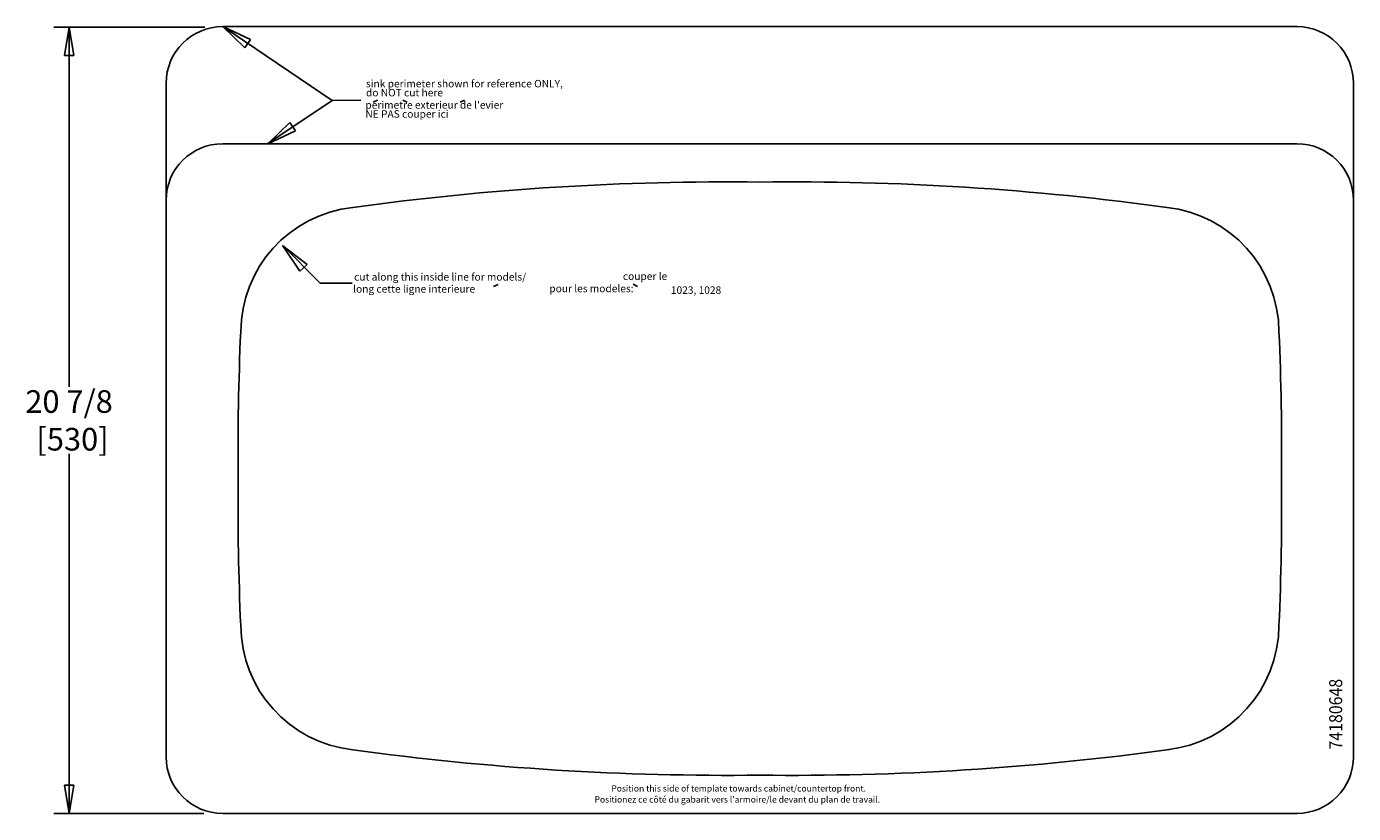
# Model space of a CAD drawing. Extents: x -3.7 to 31.5, y 0 to 20.9.
import ezdxf

# ---------------------------------------------------------------- set-up
doc = ezdxf.new("R2010")
doc.units = 0
doc.header["$MEASUREMENT"] = 0
doc.header["$PDMODE"] = 2
doc.header["$PDSIZE"] = -0.01
doc.layers.add('1', color=7, linetype='Continuous')
doc.layers.add('Flexo Art', color=7, linetype='Continuous')
doc.styles.get("Standard").update_dxf_attribs({"font": 'monotxt.shx', "bigfont": 'bigfont.shx'})
doc.dimstyles.new('standard basic', dxfattribs={"dimtxt": 0.6, "dimasz": 0.75, "dimexe": 0.4, "dimexo": 0.5, "dimgap": 0.09, "dimtad": 0, "dimtih": 1, "dimtoh": 1, "dimdec": 4, "dimzin": 0, "dimdsep": 46, "dimlunit": 5, "dimtxsty": 'STANDARD', "dimblk": 'CLOSED', "dimcen": 0.09, "dimadec": 0, "dimazin": 0, "dimtfac": 1, "dimtdec": 4, "dimtofl": 0, "dimtmove": 0, "dimatfit": 3, "dimldrblk": 'CLOSED', "dimfxl": 1, "dimfrac": 2, "dimtolj": 1, "dimtzin": 0, "dimarcsym": 0})

# ---------------------------------------------------------------- blocks, each defined once
blk = doc.blocks.new('_Closed')
at = {"color": 0, "linetype": 'ByBlock', "lineweight": -2}
for p, q in [((-1, 0.167), (0, 0)), ((-1, 0.167), (-1, -0.167)), ((0, 0), (-1, -0.167)), ((0, 0), (-1, 0))]:
    blk.add_line(p, q, dxfattribs=at)
blk = doc.blocks.new('*D428')
at = {"layer": '1', "color": 0, "linetype": 'Continuous', "lineweight": -2}
for p, q in [((1.025, 20.858), (-2.976, 20.858)), ((-2.576, 20.108), (-2.576, 11.319)), ((-2.576, 0.75), (-2.576, 9.539)), ((1, 0), (-2.976, 0))]:
    blk.add_line(p, q, dxfattribs=at)
at = {"layer": 'Defpoints', "color": 0, "linetype": 'Continuous'}
for p in [(1.525, 20.858), (-2.576, 0), (1.5, 0)]:
    blk.add_point(p, dxfattribs=at)
at = {"layer": '1', "color": 0, "linetype": 'Continuous', "lineweight": -2, "xscale": 0.75, "yscale": 0.75, "zscale": 0.75}
for p, rotation in [((-2.576, 20.858), 90), ((-2.576, 0), 270)]:
    blk.add_blockref('_Closed', p, dxfattribs=dict(at, rotation=rotation))
at = {"layer": '1', "color": 0, "linetype": 'Continuous', "insert": (-2.576, 10.429), "char_height": 0.6, "attachment_point": 5}
blk.add_mtext('\\A1;20 7/8\\P [530]', dxfattribs=at)

msp = doc.modelspace()

# ---------------------------------------------------------------- linework, layer by layer
for centre, radius, start, end in [((14.88078, -56.3829), 73.14053, 89.3183943, 97.8027862), ((16.62093, -56.3829), 73.14053, 82.1425618, 90.6816057), ((5.32247, 12.75639), 3.34476, 96.377482, 179.577664), ((26.17924, 12.75639), 3.34476, 0.422336, 83.622518), ((5.32247, 5.01253), 3.34476, 180.422336, 263.622518), ((26.17924, 5.01253), 3.34476, 276.377482, 359.577664), ((14.88078, 74.15182), 73.14053, 262.1972138, 270.6816057), ((16.62093, 74.15182), 73.14053, 269.3183943, 277.8574382)]:
    msp.add_arc(centre, radius, start, end)
at = {"layer": '1', "linetype": 'Continuous'}
for p, q in [((30, 20.875), (1.5, 20.875)), ((0, 1.5), (0, 19.375)), ((31.5, 1.5), (31.5, 19.375)), ((1.5, 17.76892), (30, 17.76892)), ((1.5, 0), (30, 0))]:
    msp.add_line(p, q, dxfattribs=at)
at = {"layer": '1', "color": 3, "linetype": 'Continuous'}
for p, q in [((1.5, 20.875), (4.40366, 18.91708)), ((1.50426, 20.87832), (2.08601, 20.31322)), ((1.50426, 20.87832), (2.23785, 20.53244)), ((2.08601, 20.31322), (2.23785, 20.53244)), ((2.69663, 17.77224), (4.40366, 18.91708)), ((4.40366, 18.91708), (5.16898, 18.92173)), ((5.48943, 18.86804), (5.61, 18.92825)), ((6.39737, 18.86804), (6.2768, 18.92825)), ((7.79749, 18.86804), (7.91806, 18.92825)), ((2.7009, 17.76892), (3.28265, 18.33402)), ((3.28265, 18.33402), (3.43448, 18.1148)), ((2.7009, 17.76892), (3.43448, 18.1148)), ((3.08324, 15.07565), (4.06404, 14.08472)), ((3.0995, 15.05834), (3.5508, 14.38446)), ((3.0995, 15.05834), (3.74496, 14.56726)), ((3.5508, 14.38446), (3.74496, 14.56726)), ((4.0803, 14.0674), (4.93548, 14.0726)), ((8.68587, 13.97721), (8.80644, 14.03741)), ((12.50822, 13.98549), (12.38764, 14.04569))]:
    msp.add_line(p, q, dxfattribs=at)
at = {"layer": '1', "linetype": 'Continuous'}
for centre, radius, start, end in [((1.5, 19.375), 1.5, 90, 180), ((30, 19.375), 1.5, 0, 90), ((1.5, 16.26892), 1.5, 90, 180), ((30, 16.26892), 1.5, 0, 90), ((74.56348, 9.58713), 72.65591, 177.4804993, 180.5541272), ((-43.06177, 9.58713), 72.65591, 359.4458728, 2.5195007), ((74.56348, 8.18179), 72.65591, 179.4458728, 182.5195007), ((-43.06177, 8.18179), 72.65591, 357.4804993, 0.5541272), ((1.5, 1.5), 1.5, 180, 270), ((30, 1.5), 1.5, 270, 0)]:
    msp.add_arc(centre, radius, start, end, dxfattribs=at)

# ---------------------------------------------------------------- texts
at = {"layer": '1', "color": 3, "linetype": 'Continuous'}
for s, height, p in [('sink perimeter shown for reference ONLY,', 0.1980942, (5.30128, 19.2643)), ('do NOT cut here', 0.1980942, (5.30128, 19.0255)), ("perimetre exterieur de l'evier", 0.1980942, (5.28593, 18.69859)), ('NE PAS couper ici', 0.1980942, (5.28593, 18.45978)), ('cut along this inside line for models/', 0.1980942, (4.98723, 14.13746)), ('couper le', 0.198094, (12.11761, 14.15471)), ('long cette ligne interieure', 0.1980942, (4.9611, 13.81846)), ('pour les modeles:', 0.1980942, (10.16608, 13.82918)), ('1023, 1028', 0.198094, (13.39077, 13.78639))]:
    msp.add_text(s, height=height, dxfattribs=at).set_placement(p)
at = {"layer": '1', "color": 3, "linetype": 'Continuous', "width": 0.9}
msp.add_text('74180648', height=0.344116, rotation=90, dxfattribs=at).set_placement((31.20075, 1.69627))
at = {"layer": 'Flexo Art', "color": 1, "attachment_point": 7, "rotation": 0.000003}
for s, insert, char_height in [('\\fHelvetica 75|b1|i0|c0|p34;\\W1;Position this side of template towards cabinet/countertop front.', (11.81104, 0.58153), 0.1661123), ("\\fHelvetica 75|b1|i0|c0|p34;\\W1;Positionez ce côté du gabarit vers l'armoire/le devant du plan de travail.", (11.36518, 0.28839), 0.16611231)]:
    msp.add_mtext(s, dxfattribs=dict(at, insert=insert, char_height=char_height))

# ---------------------------------------------------------------- dimensions: what is measured, and where the dimension line sits
at = {"layer": '1', "color": 3, "linetype": 'Continuous'}
dim = msp.add_linear_dim(base=(-2.57618, 0), p1=(1.52513, 20.85806), p2=(1.5, 0), angle=90, dimstyle='standard basic', override={"dimpost": '\\X', "dimfxl": 0.0625}, dxfattribs=at)
dim.commit()
dim.dimension.update_dxf_attribs({"geometry": '*D428', "text_midpoint": (-2.57618, 10.42903), "dimtype": 160})

doc.saveas('drawing.dxf')
